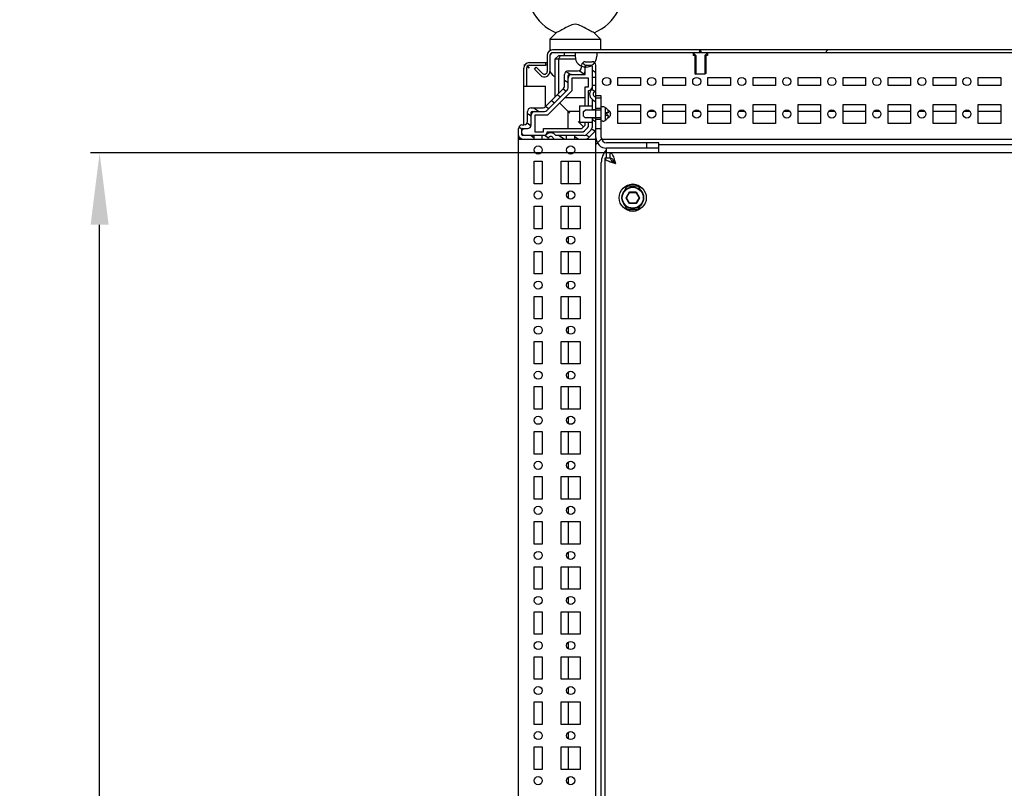
# Model space of a CAD drawing. Units: millimetres. Extents: x 0 to 594, y 0 to 420.
# Drawn here: x 348 to 403, y 235 to 277 of the extents above; entities that cross this region are included whole.
import ezdxf

# ---------------------------------------------------------------- set-up
doc = ezdxf.new("R2010")
doc.units = ezdxf.units.MM
doc.header["$LTSCALE"] = 32.67
doc.header["$PDMODE"] = 3
doc.header["$PDSIZE"] = 1
doc.layers.get('0').update_dxf_attribs({"linetype": 'CONTINUOUS'})
doc.layers.get('Defpoints').update_dxf_attribs({"linetype": 'CONTINUOUS'})
doc.layers.add('02___PRT_ALL_AXES', color=7, linetype='CONTINUOUS')
doc.layers.add('07__ASM_ALL_ANNOTATION', color=7, linetype='CONTINUOUS')
doc.styles.get("Standard").update_dxf_attribs({"font": 'gost.ttf'})
doc.dimstyles.new('DIMSTYLE_3', dxfattribs={"dimtxt": 3.5, "dimasz": 4, "dimexe": 0.5, "dimexo": 0, "dimgap": 0.875, "dimtad": 1, "dimdec": 3, "dimlfac": 10, "dimtxsty": 'STANDARD', "dimblk": '_FILLED', "dimblk1": '_FILLED', "dimblk2": '_FILLED', "dimcen": 0.09, "dimadec": 0, "dimazin": 0, "dimtp": 1.2, "dimtm": 1.2, "dimtfac": 1, "dimtdec": 3, "dimtofl": 0, "dimtmove": 0, "dimatfit": 3, "dimldrblk": '_FILLED', "dimfxl": 1, "dimtolj": 1, "dimarcsym": 0})

# ---------------------------------------------------------------- blocks, each defined once
blk = doc.blocks.new('_FILLED')
at = {"color": 0, "linetype": 'ByBlock'}
blk.add_solid([(0, 0), (-1, 0.125), (-1, -0.125)], dxfattribs=at)
blk = doc.blocks.new('*D10')
at = {"layer": '07__ASM_ALL_ANNOTATION', "color": 0, "linetype": 'Continuous', "lineweight": -2}
for p, q in [((383.383, 269.807), (352.186, 269.807)), ((352.686, 123.807), (352.686, 265.807)), ((383.333, 119.807), (352.186, 119.807))]:
    blk.add_line(p, q, dxfattribs=at)
at = {"layer": 'Defpoints', "color": 0, "linetype": 'Continuous'}
for p in [(352.686, 269.807), (383.383, 269.807), (383.333, 119.807)]:
    blk.add_point(p, dxfattribs=at)
at = {"layer": '07__ASM_ALL_ANNOTATION', "color": 0, "linetype": 'Continuous', "lineweight": -2, "xscale": 4, "yscale": 4, "zscale": 4}
for p, rotation in [((352.686, 269.807), 90), ((352.686, 119.807), 270)]:
    blk.add_blockref('_FILLED', p, dxfattribs=dict(at, rotation=rotation))
at = {"layer": '07__ASM_ALL_ANNOTATION', "color": 0, "linetype": 'Continuous', "insert": (348.311, 194.802), "char_height": 3.5, "attachment_point": 2, "rotation": 90}
blk.add_mtext('\\A1;1500', dxfattribs=at)

msp = doc.modelspace()

# ---------------------------------------------------------------- hatches: boundary and pattern name
at = {"linetype": 'Continuous'}
h = msp.add_hatch(dxfattribs=at)
h.set_pattern_fill('DEFAULT__1', scale=11.88, angle=45, style=0, pattern_type=0)
h.set_pattern_definition([(45, (0, 0), (-8.40043, 8.40043), [])])
edge = h.paths.add_edge_path()
edge.add_line((433.83327, 275.50724), (425.65827, 275.50724))
edge.add_spline(control_points=[(434.13327, 275.20724), (434.13327, 275.38297), (434.00901, 275.50724), (433.83327, 275.50724)], knot_values=[0, 0, 0, 0, 1, 1, 1, 1], weights=[1, 0.80473785, 0.80473785, 1], degree=3, periodic=0)
edge.add_line((434.13327, 275.20724), (434.13327, 274.30937))
edge.add_spline(control_points=[(434.13327, 274.30937), (434.13327, 274.15237), (434.27832, 274.09229), (434.38934, 274.2033)], knot_values=[0, 0, 0, 0, 1, 1, 1, 1], weights=[1, 0.58845562, 0.58845562, 1], degree=3, periodic=0)
edge.add_line((434.38934, 274.2033), (434.74138, 274.55535))
edge.add_line((434.84745, 274.44928), (434.74138, 274.55535))
edge.add_line((434.4954, 274.09724), (434.84745, 274.44928))
edge.add_spline(control_points=[(433.98327, 274.30937), (433.98327, 273.99537), (434.27337, 273.87521), (434.4954, 274.09724)], knot_values=[0, 0, 0, 0, 1, 1, 1, 1], weights=[1, 0.58845562, 0.58845562, 1], degree=3, periodic=0)
edge.add_line((433.98327, 275.20724), (433.98327, 274.30937))
edge.add_spline(control_points=[(433.98327, 275.20724), (433.98327, 275.29511), (433.92114, 275.35724), (433.83327, 275.35724)], knot_values=[0, 0, 0, 0, 1, 1, 1, 1], weights=[1, 0.80473785, 0.80473785, 1], degree=3, periodic=0)
edge.add_line((433.83327, 275.35724), (425.65827, 275.35724))
edge.add_line((425.65827, 275.35724), (425.65827, 275.50724))
edge = h.paths.add_edge_path()
edge.add_line((425.60827, 275.50724), (386.05827, 275.50724))
edge.add_line((425.60827, 275.35724), (425.60827, 275.50724))
edge.add_line((425.60827, 275.35724), (386.05827, 275.35724))
edge.add_line((386.05827, 275.35724), (386.05827, 275.50724))
edge = h.paths.add_edge_path()
edge.add_line((386.00827, 275.50724), (377.83327, 275.50724))
edge.add_line((386.00827, 275.35724), (386.00827, 275.50724))
edge.add_line((386.00827, 275.35724), (377.83327, 275.35724))
edge.add_spline(control_points=[(377.68327, 275.20724), (377.68327, 275.29511), (377.7454, 275.35724), (377.83327, 275.35724)], knot_values=[0, 0, 0, 0, 1, 1, 1, 1], weights=[1, 0.80473785, 0.80473785, 1], degree=3, periodic=0)
edge.add_line((377.68327, 275.20724), (377.68327, 274.30937))
edge.add_spline(control_points=[(377.68327, 274.30937), (377.68327, 273.99537), (377.39317, 273.87521), (377.17114, 274.09724)], knot_values=[0, 0, 0, 0, 1, 1, 1, 1], weights=[1, 0.58845562, 0.58845562, 1], degree=3, periodic=0)
edge.add_line((377.17114, 274.09724), (376.81909, 274.44928))
edge.add_line((376.81909, 274.44928), (376.92516, 274.55535))
edge.add_line((377.2772, 274.2033), (376.92516, 274.55535))
edge.add_spline(control_points=[(377.53327, 274.30937), (377.53327, 274.15237), (377.38822, 274.09229), (377.2772, 274.2033)], knot_values=[0, 0, 0, 0, 1, 1, 1, 1], weights=[1, 0.58845562, 0.58845562, 1], degree=3, periodic=0)
edge.add_line((377.53327, 275.20724), (377.53327, 274.30937))
edge.add_spline(control_points=[(377.53327, 275.20724), (377.53327, 275.38297), (377.65753, 275.50724), (377.83327, 275.50724)], knot_values=[0, 0, 0, 0, 1, 1, 1, 1], weights=[1, 0.80473785, 0.80473785, 1], degree=3, periodic=0)
h = msp.add_hatch(dxfattribs=at)
h.set_pattern_fill('DEFAULT__11', scale=0.448589, angle=325, style=0, pattern_type=0)
h.set_pattern_definition([(325, (0, 0), (0.25729996, 0.36746243), [])])
edge = h.paths.add_edge_path()
edge.add_line((378.49327, 273.5385), (378.49327, 274.14724))
edge.add_spline(control_points=[(378.69327, 274.34724), (378.57611, 274.34724), (378.49327, 274.2644), (378.49327, 274.14724)], knot_values=[0, 0, 0, 0, 1, 1, 1, 1], weights=[1, 0.80473785, 0.80473785, 1], degree=3, periodic=0)
edge.add_line((378.69327, 274.34724), (379.24327, 274.34724))
edge.add_spline(control_points=[(379.44327, 274.54724), (379.44327, 274.43008), (379.36043, 274.34724), (379.24327, 274.34724)], knot_values=[0, 0, 0, 0, 1, 1, 1, 1], weights=[1, 0.80473785, 0.80473785, 1], degree=3, periodic=0)
edge.add_line((379.44327, 274.54724), (379.44327, 274.65724))
edge.add_spline(control_points=[(379.64327, 274.85724), (379.52611, 274.85724), (379.44327, 274.7744), (379.44327, 274.65724)], knot_values=[0, 0, 0, 0, 1, 1, 1, 1], weights=[1, 0.80473785, 0.80473785, 1], degree=3, periodic=0)
edge.add_line((379.64327, 274.85724), (380.03327, 274.85724))
edge.add_spline(control_points=[(380.23327, 274.65724), (380.23327, 274.7744), (380.15043, 274.85724), (380.03327, 274.85724)], knot_values=[0, 0, 0, 0, 1, 1, 1, 1], weights=[1, 0.80473785, 0.80473785, 1], degree=3, periodic=0)
edge.add_line((380.23327, 274.65724), (380.23327, 273.98224))
edge.add_line((380.23327, 273.98224), (380.03327, 273.98224))
edge.add_line((380.03327, 274.60724), (380.03327, 273.98224))
edge.add_spline(control_points=[(380.03327, 274.60724), (380.03327, 274.63653), (380.01256, 274.65724), (379.98327, 274.65724)], knot_values=[0, 0, 0, 0, 1, 1, 1, 1], weights=[1, 0.80473785, 0.80473785, 1], degree=3, periodic=0)
edge.add_line((379.69327, 274.65724), (379.98327, 274.65724))
edge.add_spline(control_points=[(379.69327, 274.65724), (379.66398, 274.65724), (379.64327, 274.63653), (379.64327, 274.60724)], knot_values=[0, 0, 0, 0, 1, 1, 1, 1], weights=[1, 0.80473785, 0.80473785, 1], degree=3, periodic=0)
edge.add_line((379.64327, 274.34724), (379.64327, 274.60724))
edge.add_spline(control_points=[(379.64327, 274.34724), (379.64327, 274.23008), (379.56043, 274.14724), (379.44327, 274.14724)], knot_values=[0, 0, 0, 0, 1, 1, 1, 1], weights=[1, 0.80473785, 0.80473785, 1], degree=3, periodic=0)
edge.add_line((378.74327, 274.14724), (379.44327, 274.14724))
edge.add_spline(control_points=[(378.74327, 274.14724), (378.71398, 274.14724), (378.69327, 274.12653), (378.69327, 274.09724)], knot_values=[0, 0, 0, 0, 1, 1, 1, 1], weights=[1, 0.80473785, 0.80473785, 1], degree=3, periodic=0)
edge.add_line((378.69327, 273.41424), (378.69327, 274.09724))
edge.add_spline(control_points=[(378.69327, 273.41424), (378.69327, 273.36049), (378.6727, 273.31083), (378.63469, 273.27282)], knot_values=[0, 0, 0, 0, 1, 1, 1, 1], weights=[1, 0.94925302, 0.94925302, 1], degree=3, periodic=0)
edge.add_line((377.51769, 272.15582), (378.63469, 273.27282))
edge.add_spline(control_points=[(377.51769, 272.15582), (377.47968, 272.11781), (377.43002, 272.09724), (377.37627, 272.09724)], knot_values=[0, 0, 0, 0, 1, 1, 1, 1], weights=[1, 0.94925302, 0.94925302, 1], degree=3, periodic=0)
edge.add_line((376.69327, 272.09724), (377.37627, 272.09724))
edge.add_spline(control_points=[(376.69327, 272.09724), (376.66398, 272.09724), (376.64327, 272.07653), (376.64327, 272.04724)], knot_values=[0, 0, 0, 0, 1, 1, 1, 1], weights=[1, 0.80473785, 0.80473785, 1], degree=3, periodic=0)
edge.add_line((376.64327, 271.34724), (376.64327, 272.04724))
edge.add_spline(control_points=[(376.64327, 271.34724), (376.64327, 271.23008), (376.56043, 271.14724), (376.44327, 271.14724)], knot_values=[0, 0, 0, 0, 1, 1, 1, 1], weights=[1, 0.80473785, 0.80473785, 1], degree=3, periodic=0)
edge.add_line((376.18327, 271.14724), (376.44327, 271.14724))
edge.add_spline(control_points=[(376.18327, 271.14724), (376.15398, 271.14724), (376.13327, 271.12653), (376.13327, 271.09724)], knot_values=[0, 0, 0, 0, 1, 1, 1, 1], weights=[1, 0.80473785, 0.80473785, 1], degree=3, periodic=0)
edge.add_line((376.13327, 270.80724), (376.13327, 271.09724))
edge.add_spline(control_points=[(376.13327, 270.80724), (376.13327, 270.77795), (376.15398, 270.75724), (376.18327, 270.75724)], knot_values=[0, 0, 0, 0, 1, 1, 1, 1], weights=[1, 0.80473785, 0.80473785, 1], degree=3, periodic=0)
edge.add_line((376.80827, 270.75724), (376.18327, 270.75724))
edge.add_line((376.80827, 270.55724), (376.80827, 270.75724))
edge.add_line((376.80827, 270.55724), (376.13327, 270.55724))
edge.add_spline(control_points=[(375.93327, 270.75724), (375.93327, 270.64008), (376.01611, 270.55724), (376.13327, 270.55724)], knot_values=[0, 0, 0, 0, 1, 1, 1, 1], weights=[1, 0.80473785, 0.80473785, 1], degree=3, periodic=0)
edge.add_line((375.93327, 270.75724), (375.93327, 271.14724))
edge.add_spline(control_points=[(376.13327, 271.34724), (376.01611, 271.34724), (375.93327, 271.2644), (375.93327, 271.14724)], knot_values=[0, 0, 0, 0, 1, 1, 1, 1], weights=[1, 0.80473785, 0.80473785, 1], degree=3, periodic=0)
edge.add_line((376.13327, 271.34724), (376.24327, 271.34724))
edge.add_spline(control_points=[(376.44327, 271.54724), (376.44327, 271.43008), (376.36043, 271.34724), (376.24327, 271.34724)], knot_values=[0, 0, 0, 0, 1, 1, 1, 1], weights=[1, 0.80473785, 0.80473785, 1], degree=3, periodic=0)
edge.add_line((376.44327, 271.54724), (376.44327, 272.09724))
edge.add_spline(control_points=[(376.64327, 272.29724), (376.52611, 272.29724), (376.44327, 272.2144), (376.44327, 272.09724)], knot_values=[0, 0, 0, 0, 1, 1, 1, 1], weights=[1, 0.80473785, 0.80473785, 1], degree=3, periodic=0)
edge.add_line((376.64327, 272.29724), (377.25201, 272.29724))
edge.add_spline(control_points=[(377.46414, 272.38511), (377.40712, 272.32809), (377.33263, 272.29724), (377.25201, 272.29724)], knot_values=[0, 0, 0, 0, 1, 1, 1, 1], weights=[1, 0.94925302, 0.94925302, 1], degree=3, periodic=0)
edge.add_line((377.46414, 272.38511), (378.4054, 273.32637))
edge.add_spline(control_points=[(378.49327, 273.5385), (378.49327, 273.45787), (378.46241, 273.38338), (378.4054, 273.32637)], knot_values=[0, 0, 0, 0, 1, 1, 1, 1], weights=[1, 0.94925302, 0.94925302, 1], degree=3, periodic=0)
edge = h.paths.add_edge_path()
edge.add_line((380.23327, 273.53224), (380.23327, 273.28637))
edge.add_spline(control_points=[(380.17327, 273.19472), (380.21083, 273.21111), (380.23327, 273.24539), (380.23327, 273.28637)], knot_values=[0, 0, 0, 0, 1, 1, 1, 1], weights=[1, 0.89110668, 0.89110668, 1], degree=3, periodic=0)
edge.add_spline(control_points=[(380.17327, 272.91976), (380.03327, 272.98086), (380.03327, 273.13361), (380.17327, 273.19472)], knot_values=[0, 0, 0, 0, 1, 1, 1, 1], weights=[1, 0.6, 0.6, 1], degree=3, periodic=0)
edge.add_spline(control_points=[(380.23327, 272.82811), (380.23327, 272.86909), (380.21083, 272.90337), (380.17327, 272.91976)], knot_values=[0, 0, 0, 0, 1, 1, 1, 1], weights=[1, 0.89110668, 0.89110668, 1], degree=3, periodic=0)
edge.add_line((380.23327, 272.82811), (380.23327, 272.18224))
edge.add_line((380.23327, 272.18224), (380.03327, 272.18224))
edge.add_line((380.03327, 272.77001), (380.03327, 272.18224))
edge.add_spline(control_points=[(380.03327, 272.77001), (379.81327, 272.9232), (379.81327, 273.19128), (380.03327, 273.34447)], knot_values=[0, 0, 0, 0, 1, 1, 1, 1], weights=[1, 0.71428571, 0.71428571, 1], degree=3, periodic=0)
edge.add_line((380.03327, 273.53224), (380.03327, 273.34447))
edge.add_line((380.23327, 273.53224), (380.03327, 273.53224))
edge = h.paths.add_edge_path()
edge.add_line((380.23327, 271.73224), (380.23327, 271.13008))
edge.add_spline(control_points=[(380.17469, 270.98866), (380.2127, 271.02667), (380.23327, 271.07633), (380.23327, 271.13008)], knot_values=[0, 0, 0, 0, 1, 1, 1, 1], weights=[1, 0.94925302, 0.94925302, 1], degree=3, periodic=0)
edge.add_line((380.17469, 270.98866), (379.80185, 270.61582))
edge.add_spline(control_points=[(379.66043, 270.55724), (379.71418, 270.55724), (379.76384, 270.57781), (379.80185, 270.61582)], knot_values=[0, 0, 0, 0, 1, 1, 1, 1], weights=[1, 0.94925302, 0.94925302, 1], degree=3, periodic=0)
edge.add_line((379.66043, 270.55724), (379.05827, 270.55724))
edge.add_line((379.05827, 270.55724), (379.05827, 270.75724))
edge.add_line((379.57758, 270.75724), (379.05827, 270.75724))
edge.add_spline(control_points=[(379.57758, 270.75724), (379.63134, 270.75724), (379.681, 270.77781), (379.71901, 270.81582)], knot_values=[0, 0, 0, 0, 1, 1, 1, 1], weights=[1, 0.94925302, 0.94925302, 1], degree=3, periodic=0)
edge.add_line((379.97469, 271.0715), (379.71901, 270.81582))
edge.add_spline(control_points=[(379.97469, 271.0715), (380.0127, 271.10951), (380.03327, 271.15917), (380.03327, 271.21292)], knot_values=[0, 0, 0, 0, 1, 1, 1, 1], weights=[1, 0.94925302, 0.94925302, 1], degree=3, periodic=0)
edge.add_line((380.03327, 271.73224), (380.03327, 271.21292))
edge.add_line((380.23327, 271.73224), (380.03327, 271.73224))
edge = h.paths.add_edge_path()
edge.add_line((378.60827, 270.55724), (377.9624, 270.55724))
edge.add_spline(control_points=[(377.87075, 270.61724), (377.88714, 270.57968), (377.92142, 270.55724), (377.9624, 270.55724)], knot_values=[0, 0, 0, 0, 1, 1, 1, 1], weights=[1, 0.89110668, 0.89110668, 1], degree=3, periodic=0)
edge.add_spline(control_points=[(377.59579, 270.61724), (377.65689, 270.75724), (377.80965, 270.75724), (377.87075, 270.61724)], knot_values=[0, 0, 0, 0, 1, 1, 1, 1], weights=[1, 0.6, 0.6, 1], degree=3, periodic=0)
edge.add_spline(control_points=[(377.50414, 270.55724), (377.54512, 270.55724), (377.5794, 270.57968), (377.59579, 270.61724)], knot_values=[0, 0, 0, 0, 1, 1, 1, 1], weights=[1, 0.89110668, 0.89110668, 1], degree=3, periodic=0)
edge.add_line((377.50414, 270.55724), (377.25827, 270.55724))
edge.add_line((377.25827, 270.55724), (377.25827, 270.75724))
edge.add_line((377.44604, 270.75724), (377.25827, 270.75724))
edge.add_spline(control_points=[(377.44604, 270.75724), (377.59923, 270.97724), (377.86731, 270.97724), (378.0205, 270.75724)], knot_values=[0, 0, 0, 0, 1, 1, 1, 1], weights=[1, 0.71428571, 0.71428571, 1], degree=3, periodic=0)
edge.add_line((378.60827, 270.75724), (378.0205, 270.75724))
edge.add_line((378.60827, 270.55724), (378.60827, 270.75724))

# ---------------------------------------------------------------- linework, layer by layer
at = {"color": 7, "linetype": 'Continuous'}
for p, q in [((433.83327, 275.50724), (377.83327, 275.50724)), ((386.00827, 275.35724), (386.00827, 275.50724)), ((386.05827, 275.35724), (386.05827, 275.50724)), ((377.53327, 275.20724), (377.53327, 274.30937)), ((377.68327, 275.20724), (377.68327, 274.30937)), ((433.83327, 275.35724), (377.83327, 275.35724)), ((377.98327, 275.00724), (378.18327, 275.20724)), ((377.98327, 272.90424), (377.98327, 275.00724)), ((377.98327, 275.00724), (379.10703, 275.00724)), ((378.18327, 275.00724), (378.26611, 275.20724)), ((378.18327, 275.20724), (379.08327, 275.20724)), ((378.18327, 273.10424), (378.18327, 275.00724)), ((379.08327, 275.35724), (379.08327, 275.15724)), ((380.28327, 275.35724), (380.28327, 275.15724)), ((385.63327, 275.35724), (385.63327, 275.20724)), ((385.78327, 275.20724), (385.63327, 275.35724)), ((385.73327, 275.20724), (385.63327, 275.20724)), ((385.73327, 275.20724), (385.73327, 274.20724)), ((385.78327, 275.20724), (385.78327, 274.15724)), ((386.03327, 275.45724), (385.93327, 275.35724)), ((386.03327, 275.45724), (386.13327, 275.35724)), ((386.28327, 275.20724), (386.43327, 275.35724)), ((386.28327, 275.20724), (386.28327, 274.15724)), ((386.33327, 275.20724), (386.33327, 274.20724)), ((386.43327, 275.20724), (386.33327, 275.20724)), ((386.43327, 275.35724), (386.43327, 275.20724)), ((376.27346, 274.65724), (376.23327, 274.65724)), ((376.23327, 271.34724), (376.23327, 274.50724)), ((376.38327, 274.50724), (376.38327, 273.50724)), ((376.53327, 274.80724), (377.43327, 274.80724)), ((376.53327, 274.65724), (377.43327, 274.65724)), ((376.81909, 274.44928), (376.92516, 274.55535)), ((377.17114, 274.09724), (376.81909, 274.44928)), ((377.2772, 274.2033), (376.92516, 274.55535)), ((377.43327, 274.80724), (377.43327, 274.65724)), ((377.44327, 274.80724), (377.44327, 274.65724)), ((377.44327, 274.80724), (377.53327, 274.80724)), ((377.53327, 274.65724), (377.44327, 274.65724)), ((379.44327, 274.54724), (379.44327, 274.65724)), ((379.64327, 274.85724), (380.03327, 274.85724)), ((379.64327, 274.14724), (379.64327, 274.60724)), ((379.73765, 274.55724), (379.68327, 274.55724)), ((379.69327, 274.65724), (379.98327, 274.65724)), ((380.03327, 274.60724), (380.03327, 273.34447)), ((380.23327, 272.16724), (380.23327, 274.65724)), ((378.49327, 273.5385), (378.49327, 274.14724)), ((378.69327, 274.34724), (379.24327, 274.34724)), ((378.69327, 273.41424), (378.69327, 274.09724)), ((378.74327, 274.14724), (379.64327, 274.14724)), ((378.89327, 273.94724), (378.89327, 273.24855)), ((379.83327, 273.94724), (378.89327, 273.94724)), ((379.83327, 273.45724), (379.83327, 273.94724)), ((380.23327, 273.98224), (380.03327, 273.98224)), ((381.03327, 273.85827), (381.03327, 273.65621)), ((385.73327, 274.20724), (385.78327, 274.15724)), ((386.28327, 274.15724), (385.78327, 274.15724)), ((386.33327, 274.20724), (386.28327, 274.15724)), ((376.23327, 273.50724), (376.38327, 273.50724)), ((376.38327, 273.50724), (377.43327, 273.50724)), ((377.43327, 272.36142), (377.43327, 273.50724)), ((377.46414, 272.38511), (378.4054, 273.32637)), ((379.63327, 272.40724), (379.63327, 273.45724)), ((379.63327, 273.45724), (379.83327, 273.45724)), ((380.23327, 273.53224), (380.03327, 273.53224)), ((377.51769, 272.15582), (378.63469, 273.27282)), ((378.89327, 273.24855), (377.54196, 271.89724)), ((379.63327, 272.85724), (378.50196, 272.85724)), ((379.83327, 272.40724), (379.83327, 273.25724)), ((380.03327, 272.77001), (380.03327, 272.16724)), ((380.53327, 272.95724), (380.23327, 272.95724)), ((380.53327, 272.82811), (380.23327, 272.82811)), ((380.53327, 272.16724), (380.53327, 272.95724)), ((376.64327, 272.29724), (377.25201, 272.29724)), ((378.57611, 272.2144), (378.21761, 272.5729)), ((378.69327, 272.09724), (378.57611, 272.2144)), ((380.53327, 272.26724), (380.23327, 272.26724)), ((380.61327, 272.35724), (380.53327, 272.35724)), ((380.75327, 272.32257), (380.75327, 271.59191)), ((376.44327, 271.54724), (376.44327, 272.09724)), ((376.64327, 271.34724), (376.64327, 272.04724)), ((376.69327, 272.09724), (377.37627, 272.09724)), ((376.84327, 271.89724), (376.84327, 270.95724)), ((377.54196, 271.89724), (376.84327, 271.89724)), ((378.69327, 271.15724), (378.69327, 272.09724)), ((379.33327, 272.09724), (378.69327, 272.09724)), ((379.53327, 272.06724), (379.63327, 272.16724)), ((379.53327, 272.06724), (379.53327, 271.84724)), ((379.53327, 271.84724), (379.63327, 271.74724)), ((380.53327, 272.16724), (379.63327, 272.16724)), ((380.53327, 271.74724), (379.63327, 271.74724)), ((380.23327, 272.18224), (380.03327, 272.18224)), ((380.03327, 271.74724), (380.03327, 271.21292)), ((380.23327, 271.73224), (380.03327, 271.73224)), ((380.23327, 271.74724), (380.23327, 272.16724)), ((380.23327, 270.65724), (380.23327, 271.74724)), ((380.53327, 271.74724), (380.53327, 272.16724)), ((380.53327, 270.65724), (380.53327, 271.74724)), ((380.91327, 272.02224), (380.75327, 272.02224)), ((380.91327, 271.88024), (380.75327, 271.88024)), ((380.91327, 272.03323), (380.91327, 272.02224)), ((381.03327, 272.05512), (381.03327, 271.85935)), ((382.70827, 272.09724), (381.45827, 272.09724)), ((383.50513, 272.09724), (383.16141, 272.09724)), ((385.20827, 272.09724), (383.95827, 272.09724)), ((386.00513, 272.09724), (385.66141, 272.09724)), ((387.70827, 272.09724), (386.45827, 272.09724)), ((388.50513, 272.09724), (388.16141, 272.09724)), ((390.20827, 272.09724), (388.95827, 272.09724)), ((391.00513, 272.09724), (390.66141, 272.09724)), ((392.70827, 272.09724), (391.45827, 272.09724)), ((393.50513, 272.09724), (393.16141, 272.09724)), ((395.20827, 272.09724), (393.95827, 272.09724)), ((396.00513, 272.09724), (395.66141, 272.09724)), ((397.70827, 272.09724), (396.45827, 272.09724)), ((398.50513, 272.09724), (398.16141, 272.09724)), ((400.20827, 272.09724), (398.95827, 272.09724)), ((401.00513, 272.09724), (400.66141, 272.09724)), ((402.70827, 272.09724), (401.45827, 272.09724)), ((375.93327, 270.55724), (375.93327, 271.14724)), ((376.13327, 271.34724), (376.24327, 271.34724)), ((376.18327, 271.14724), (376.44327, 271.14724)), ((377.33327, 270.95724), (377.33327, 271.15724)), ((377.33327, 271.15724), (379.46043, 271.15724)), ((379.44381, 271.3467), (379.30842, 271.48216)), ((379.54776, 271.24275), (379.44381, 271.3467)), ((379.46043, 271.15724), (379.63327, 271.33008)), ((379.60185, 271.01582), (379.77469, 271.18866)), ((379.63327, 271.33008), (379.63327, 271.50724)), ((379.83327, 271.33008), (379.83327, 271.50724)), ((380.53327, 271.64724), (380.23327, 271.64724)), ((380.53327, 271.13008), (380.23327, 271.13008)), ((380.61327, 271.55724), (380.53327, 271.55724)), ((376.13327, 270.80724), (376.13327, 271.09724)), ((377.44604, 270.75724), (376.18327, 270.75724)), ((376.80827, 270.55724), (376.80827, 270.75724)), ((376.84327, 270.95724), (377.33327, 270.95724)), ((377.25827, 270.55724), (377.25827, 270.75724)), ((377.53327, 270.95724), (379.46043, 270.95724)), ((379.57758, 270.75724), (378.0205, 270.75724)), ((378.60827, 270.55724), (378.60827, 270.75724)), ((379.05827, 270.55724), (379.05827, 270.75724)), ((379.97469, 271.0715), (379.71901, 270.81582)), ((380.17469, 270.98866), (379.80185, 270.61582)), ((380.23327, 270.55724), (380.23327, 270.61582)), ((375.93327, 119.35724), (375.93327, 270.55724)), ((375.93327, 270.55724), (380.23327, 270.55724)), ((380.23327, 270.25724), (380.53327, 270.55724)), ((380.23327, 123.6599), (380.23327, 270.55724)), ((380.23327, 270.55724), (380.24454, 270.55724)), ((380.55275, 270.55724), (431.11379, 270.55724)), ((383.73327, 270.35724), (380.83327, 270.35724)), ((383.73327, 270.05724), (380.83327, 270.05724)), ((383.04045, 270.35724), (383.04045, 270.05724)), ((383.73327, 270.25724), (427.93327, 270.25724)), ((380.73327, 269.50724), (380.73327, 120.10724)), ((381.03327, 269.50724), (380.73327, 269.50724)), ((381.03327, 269.50724), (381.03327, 269.80724)), ((430.63327, 269.80724), (381.03327, 269.80724)), ((378.69327, 269.33224), (378.69327, 268.08224)), ((380.53327, 123.80724), (380.53327, 269.25724)), ((378.69327, 267.62459), (378.69327, 267.28988)), ((381.91377, 267.30724), (382.09852, 267.62724)), ((382.09852, 266.98724), (381.91377, 267.30724)), ((381.93686, 267.30724), (381.91377, 267.30724)), ((381.93686, 267.30724), (382.11006, 267.60724)), ((382.11006, 267.00724), (381.93686, 267.30724)), ((382.11006, 267.60724), (382.09852, 267.62724)), ((382.09852, 267.62724), (382.46802, 267.62724)), ((382.11006, 267.60724), (382.45647, 267.60724)), ((382.45647, 267.60724), (382.46802, 267.62724)), ((382.45647, 267.60724), (382.62968, 267.30724)), ((382.62968, 267.30724), (382.45647, 267.00724)), ((382.46802, 267.62724), (382.65277, 267.30724)), ((382.65277, 267.30724), (382.46802, 266.98724)), ((382.62968, 267.30724), (382.65277, 267.30724)), ((378.69327, 266.83224), (378.69327, 265.58224)), ((382.11006, 267.00724), (382.09852, 266.98724)), ((382.46802, 266.98724), (382.09852, 266.98724)), ((382.45647, 267.00724), (382.11006, 267.00724)), ((382.45647, 267.00724), (382.46802, 266.98724)), ((378.69327, 265.12459), (378.69327, 264.78988)), ((378.69327, 264.33224), (378.69327, 263.08224)), ((378.69327, 262.62459), (378.69327, 262.28988)), ((378.69327, 261.83224), (378.69327, 260.58224)), ((378.69327, 260.12459), (378.69327, 259.78988)), ((378.69327, 259.33224), (378.69327, 258.08224)), ((378.69327, 257.62459), (378.69327, 257.28988)), ((378.69327, 256.83224), (378.69327, 255.58224)), ((378.69327, 255.12459), (378.69327, 254.78988)), ((378.69327, 254.33224), (378.69327, 253.08224)), ((378.69327, 252.62459), (378.69327, 252.28988)), ((378.69327, 251.83224), (378.69327, 250.58224)), ((378.69327, 250.12459), (378.69327, 249.78988)), ((378.69327, 249.33224), (378.69327, 248.08224)), ((378.69327, 247.62459), (378.69327, 247.28988)), ((378.69327, 246.83224), (378.69327, 245.58224)), ((378.69327, 245.12459), (378.69327, 244.78988)), ((378.69327, 244.33224), (378.69327, 243.08224)), ((378.69327, 242.62459), (378.69327, 242.28988)), ((378.69327, 241.83224), (378.69327, 240.58224)), ((378.69327, 240.12459), (378.69327, 239.78988)), ((378.69327, 239.33224), (378.69327, 238.08224)), ((378.69327, 237.62459), (378.69327, 237.28988)), ((378.69327, 236.83224), (378.69327, 235.58224)), ((378.69327, 235.12459), (378.69327, 234.78988))]:
    msp.add_line(p, q, dxfattribs=at)
for radius in [0.6, 0.58]:
    msp.add_circle((382.28327, 267.30724), radius, dxfattribs=at)
for centre, radius, start, end in [((377.83327, 275.20724), 0.3, 90, 180), ((377.83327, 275.20724), 0.15, 90, 180), ((379.68327, 275.15724), 0.6, 180, 360), ((376.53327, 274.50724), 0.3, 90, 180), ((376.53327, 274.50724), 0.15, 90, 180), ((379.24327, 274.54724), 0.2, 270, 360), ((379.64327, 274.65724), 0.2, 90, 180), ((379.69327, 274.60724), 0.05, 90, 180), ((379.98327, 274.60724), 0.05, 0, 90), ((379.88327, 274.50724), 0.15, 15, 19.620286), ((380.03327, 274.65724), 0.2, 0, 90), ((377.38327, 274.30937), 0.3, 225, 360), ((377.38327, 274.30937), 0.15, 225, 360), ((378.69327, 274.14724), 0.2, 90, 180), ((378.74327, 274.09724), 0.05, 90, 180), ((378.89327, 273.94724), 0.2, 90, 180), ((379.44327, 274.34724), 0.2, 270, 360), ((378.19327, 273.5385), 0.3, 315, 360), ((378.49327, 273.41424), 0.2, 315, 360), ((379.83327, 273.45724), 0.2, 270, 345), ((380.23327, 273.05724), 0.35, 124.849905, 235.150095), ((380.23327, 273.05724), 0.15, 113.578178, 246.421822), ((380.13327, 273.28637), 0.1, 293.578178, 360), ((380.13327, 272.82811), 0.1, 0, 66.421822), ((376.64327, 272.09724), 0.2, 90, 180), ((377.25201, 272.59724), 0.3, 270, 315), ((380.61327, 272.05724), 0.3, 62.181861, 90), ((376.84327, 271.89724), 0.2, 90, 180), ((376.69327, 272.04724), 0.05, 90, 180), ((377.37627, 272.29724), 0.2, 270, 315), ((380.50749, 271.95749), 0.32939, 359.956499, 11.336781), ((376.13327, 271.14724), 0.2, 90, 180), ((376.18327, 271.09724), 0.05, 90, 180), ((376.28327, 270.99724), 0.15, 105, 165), ((376.24327, 271.54724), 0.2, 270, 360), ((376.44327, 271.34724), 0.2, 270, 360), ((379.63327, 271.33008), 0.2, 315, 360), ((379.83327, 271.21292), 0.2, 315, 360), ((380.03327, 271.13008), 0.2, 315, 360), ((380.61327, 271.85724), 0.3, 270, 297.818139), ((376.13327, 270.75724), 0.2, 180, 270), ((376.18327, 270.80724), 0.05, 180, 270), ((376.28327, 270.90724), 0.15, 195, 255), ((377.33327, 270.95724), 0.2, 285, 360), ((377.73327, 270.55724), 0.35, 34.849905, 145.150095), ((377.50414, 270.65724), 0.1, 270, 336.421822), ((377.73327, 270.55724), 0.15, 23.578178, 156.421822), ((377.9624, 270.65724), 0.1, 203.578178, 270), ((379.46043, 271.15724), 0.2, 270, 315), ((379.57758, 270.95724), 0.2, 270, 315), ((379.66043, 270.75724), 0.2, 270, 315), ((380.83327, 270.65724), 0.6, 180, 270), ((380.83327, 270.65724), 0.3, 180, 270), ((381.53327, 269.25724), 1, 135.130092, 180)]:
    msp.add_arc(centre, radius, start, end, dxfattribs=at)
for points, knots in [([(377.83327, 275.35724), (377.82022, 275.35724), (377.74907, 275.32937), (377.71522, 275.25743), (377.68327, 275.20724)], [0, 0, 0, 0, 0.17989043, 1, 1, 1, 1]), ([(376.41358, 274.59547), (376.41999, 274.58871), (376.43446, 274.57539), (376.44997, 274.56334), (376.45827, 274.55724)], [0, 0, 0, 0, 0.47463639, 1, 1, 1, 1]), ([(376.45827, 274.55724), (376.47008, 274.54855), (376.49494, 274.53164), (376.52029, 274.5155), (376.53327, 274.50724)], [0, 0, 0, 0, 0.48781869, 1, 1, 1, 1]), ([(376.46249, 274.6092), (376.46885, 274.60199), (376.48147, 274.58622), (376.49285, 274.56955), (376.49851, 274.56064)], [0, 0, 0, 0, 0.47679883, 1, 1, 1, 1]), ([(376.49851, 274.56064), (376.50252, 274.55435), (376.51044, 274.54128), (376.51782, 274.52789), (376.52147, 274.52098)], [0, 0, 0, 0, 0.48806871, 1, 1, 1, 1]), ([(377.68327, 274.30937), (377.7308, 274.2439), (377.81115, 274.13016), (377.92465, 274.03051), (377.98342, 274.01493)], [0, 0, 0, 0, 0.57094711, 1, 1, 1, 1]), ([(380.75327, 272.31674), (380.77836, 272.30329), (380.8249, 272.26891), (380.87702, 272.19987), (380.90792, 272.11903), (380.91327, 272.06172), (380.91327, 272.03323)], [0, 0, 0, 0, 0.24997564, 0.4999014, 0.74984403, 1, 1, 1, 1]), ([(378.79327, 271.99724), (378.78204, 272.00828), (378.76569, 272.02492), (378.7441, 272.04635), (378.72923, 272.0614), (378.71575, 272.0744), (378.70526, 272.08621), (378.69719, 272.09156), (378.69459, 272.09724), (378.69327, 272.09724)], [0, 0, 0, 0, 0.33416277, 0.49454765, 0.64569081, 0.7819602, 0.8948159, 0.97207038, 1, 1, 1, 1]), ([(380.91327, 271.88024), (380.91321, 271.85183), (380.90773, 271.79471), (380.87675, 271.71417), (380.8247, 271.64541), (380.77828, 271.61115), (380.75327, 271.59774)], [0, 0, 0, 0, 0.25015139, 0.50009455, 0.75002201, 1, 1, 1, 1]), ([(380.73327, 269.50724), (380.73327, 269.46452), (380.80957, 269.40458), (380.91465, 269.35303), (380.99093, 269.32281), (381.03278, 269.30742)], [0, 0, 0, 0, 0.34689832, 0.63792032, 1, 1, 1, 1]), ([(381.03327, 269.80724), (381.07598, 269.80724), (381.13593, 269.73094), (381.18748, 269.62586), (381.2177, 269.54957), (381.23309, 269.50773)], [0, 0, 0, 0, 0.34689832, 0.63792032, 1, 1, 1, 1]), ([(381.03327, 269.50724), (381.09122, 269.50724), (381.17893, 269.43348), (381.26148, 269.3195), (381.30872, 269.2458), (381.33327, 269.20724)], [0, 0, 0, 0, 0.40069866, 0.68391528, 1, 1, 1, 1]), ([(381.03327, 269.50724), (381.03327, 269.44929), (381.10703, 269.36158), (381.22101, 269.27903), (381.29471, 269.23179), (381.33327, 269.20724)], [0, 0, 0, 0, 0.40069866, 0.68391528, 1, 1, 1, 1]), ([(381.23309, 269.50773), (381.24169, 269.48433), (381.27689, 269.38476), (381.30881, 269.28409), (381.33327, 269.20724)], [0, 0, 0, 0, 0.23614999, 1, 1, 1, 1]), ([(381.03278, 269.30742), (381.05618, 269.29881), (381.15574, 269.26362), (381.25641, 269.2317), (381.33327, 269.20724)], [0, 0, 0, 0, 0.23614999, 1, 1, 1, 1])]:
    msp.add_open_spline(points, degree=3, knots=knots, dxfattribs=at)
for points in [[(380.83688, 271.95724), (380.83688, 271.93139), (380.83389, 271.90535), (380.82778, 271.88024)], [(379.30842, 271.48216), (379.28677, 271.50391), (379.26511, 271.52567), (379.24327, 271.54724)]]:
    msp.add_open_spline(points, degree=3, dxfattribs=at)
at = {"layer": '02___PRT_ALL_AXES', "color": 7, "linetype": 'Continuous'}
for p, q in [((378.03073, 276.45884), (377.68327, 276.10104)), ((377.68327, 276.10104), (377.68327, 275.50724)), ((377.68327, 276.10104), (380.48327, 276.10104)), ((380.13581, 276.45884), (380.48327, 276.10104)), ((380.48327, 276.10104), (380.48327, 275.50724)), ((377.72611, 275.50724), (377.68329, 275.50724)), ((378.48327, 275.35724), (378.48327, 275.20724)), ((381.45827, 273.53224), (381.45827, 273.98224)), ((381.45827, 273.98224), (382.70827, 273.98224)), ((382.70827, 273.98224), (382.70827, 273.53224)), ((383.95827, 273.53224), (383.95827, 273.98224)), ((383.95827, 273.98224), (385.20827, 273.98224)), ((385.20827, 273.98224), (385.20827, 273.53224)), ((386.45827, 273.53224), (386.45827, 273.98224)), ((386.45827, 273.98224), (387.70827, 273.98224)), ((387.70827, 273.98224), (387.70827, 273.53224)), ((388.95827, 273.53224), (388.95827, 273.98224)), ((388.95827, 273.98224), (390.20827, 273.98224)), ((390.20827, 273.98224), (390.20827, 273.53224)), ((391.45827, 273.53224), (391.45827, 273.98224)), ((391.45827, 273.98224), (392.70827, 273.98224)), ((392.70827, 273.98224), (392.70827, 273.53224)), ((393.95827, 273.53224), (393.95827, 273.98224)), ((393.95827, 273.98224), (395.20827, 273.98224)), ((395.20827, 273.98224), (395.20827, 273.53224)), ((396.45827, 273.53224), (396.45827, 273.98224)), ((396.45827, 273.98224), (397.70827, 273.98224)), ((397.70827, 273.98224), (397.70827, 273.53224)), ((398.95827, 273.53224), (398.95827, 273.98224)), ((398.95827, 273.98224), (400.20827, 273.98224)), ((400.20827, 273.98224), (400.20827, 273.53224)), ((401.45827, 273.53224), (401.45827, 273.98224)), ((401.45827, 273.98224), (402.70827, 273.98224)), ((402.70827, 273.98224), (402.70827, 273.53224)), ((382.70827, 273.53224), (381.45827, 273.53224)), ((385.20827, 273.53224), (383.95827, 273.53224)), ((387.70827, 273.53224), (386.45827, 273.53224)), ((390.20827, 273.53224), (388.95827, 273.53224)), ((392.70827, 273.53224), (391.45827, 273.53224)), ((395.20827, 273.53224), (393.95827, 273.53224)), ((397.70827, 273.53224), (396.45827, 273.53224)), ((400.20827, 273.53224), (398.95827, 273.53224)), ((402.70827, 273.53224), (401.45827, 273.53224)), ((379.33327, 272.40724), (379.33327, 271.50724)), ((379.33327, 272.40724), (380.03327, 272.40724)), ((381.45827, 271.43224), (381.45827, 272.48224)), ((381.45827, 272.48224), (382.70827, 272.48224)), ((382.70827, 272.48224), (382.70827, 271.43224)), ((383.95827, 271.43224), (383.95827, 272.48224)), ((383.95827, 272.48224), (385.20827, 272.48224)), ((385.20827, 272.48224), (385.20827, 271.43224)), ((386.45827, 271.43224), (386.45827, 272.48224)), ((386.45827, 272.48224), (387.70827, 272.48224)), ((387.70827, 272.48224), (387.70827, 271.43224)), ((388.95827, 271.43224), (388.95827, 272.48224)), ((388.95827, 272.48224), (390.20827, 272.48224)), ((390.20827, 272.48224), (390.20827, 271.43224)), ((391.45827, 271.43224), (391.45827, 272.48224)), ((391.45827, 272.48224), (392.70827, 272.48224)), ((392.70827, 272.48224), (392.70827, 271.43224)), ((393.95827, 271.43224), (393.95827, 272.48224)), ((393.95827, 272.48224), (395.20827, 272.48224)), ((395.20827, 272.48224), (395.20827, 271.43224)), ((396.45827, 271.43224), (396.45827, 272.48224)), ((396.45827, 272.48224), (397.70827, 272.48224)), ((397.70827, 272.48224), (397.70827, 271.43224)), ((398.95827, 271.43224), (398.95827, 272.48224)), ((398.95827, 272.48224), (400.20827, 272.48224)), ((400.20827, 272.48224), (400.20827, 271.43224)), ((401.45827, 271.43224), (401.45827, 272.48224)), ((401.45827, 272.48224), (402.70827, 272.48224)), ((402.70827, 272.48224), (402.70827, 271.43224)), ((379.33327, 271.50724), (380.03327, 271.50724)), ((382.70827, 271.43224), (381.45827, 271.43224)), ((385.20827, 271.43224), (383.95827, 271.43224)), ((387.70827, 271.43224), (386.45827, 271.43224)), ((390.20827, 271.43224), (388.95827, 271.43224)), ((392.70827, 271.43224), (391.45827, 271.43224)), ((395.20827, 271.43224), (393.95827, 271.43224)), ((397.70827, 271.43224), (396.45827, 271.43224)), ((400.20827, 271.43224), (398.95827, 271.43224)), ((402.70827, 271.43224), (401.45827, 271.43224)), ((380.83327, 269.50724), (380.83327, 270.05724)), ((383.73327, 269.80724), (383.73327, 270.35724)), ((376.80827, 268.08224), (376.80827, 269.33224)), ((376.80827, 269.33224), (377.25827, 269.33224)), ((377.25827, 269.33224), (377.25827, 268.08224)), ((378.30827, 268.08224), (378.30827, 269.33224)), ((378.30827, 269.33224), (379.35827, 269.33224)), ((379.35827, 269.33224), (379.35827, 268.08224)), ((377.25827, 268.08224), (376.80827, 268.08224)), ((379.35827, 268.08224), (378.30827, 268.08224)), ((382.58231, 267.94224), (381.98423, 267.94224)), ((376.80827, 265.58224), (376.80827, 266.83224)), ((376.80827, 266.83224), (377.25827, 266.83224)), ((377.25827, 266.83224), (377.25827, 265.58224)), ((378.30827, 265.58224), (378.30827, 266.83224)), ((378.30827, 266.83224), (379.35827, 266.83224)), ((379.35827, 266.83224), (379.35827, 265.58224)), ((381.98423, 266.67224), (382.58231, 266.67224)), ((377.25827, 265.58224), (376.80827, 265.58224)), ((379.35827, 265.58224), (378.30827, 265.58224)), ((376.80827, 263.08224), (376.80827, 264.33224)), ((376.80827, 264.33224), (377.25827, 264.33224)), ((377.25827, 264.33224), (377.25827, 263.08224)), ((378.30827, 263.08224), (378.30827, 264.33224)), ((378.30827, 264.33224), (379.35827, 264.33224)), ((379.35827, 264.33224), (379.35827, 263.08224)), ((377.25827, 263.08224), (376.80827, 263.08224)), ((379.35827, 263.08224), (378.30827, 263.08224)), ((376.80827, 260.58224), (376.80827, 261.83224)), ((376.80827, 261.83224), (377.25827, 261.83224)), ((377.25827, 261.83224), (377.25827, 260.58224)), ((378.30827, 260.58224), (378.30827, 261.83224)), ((378.30827, 261.83224), (379.35827, 261.83224)), ((379.35827, 261.83224), (379.35827, 260.58224)), ((377.25827, 260.58224), (376.80827, 260.58224)), ((379.35827, 260.58224), (378.30827, 260.58224)), ((376.80827, 258.08224), (376.80827, 259.33224)), ((376.80827, 259.33224), (377.25827, 259.33224)), ((377.25827, 259.33224), (377.25827, 258.08224)), ((378.30827, 258.08224), (378.30827, 259.33224)), ((378.30827, 259.33224), (379.35827, 259.33224)), ((379.35827, 259.33224), (379.35827, 258.08224)), ((377.25827, 258.08224), (376.80827, 258.08224)), ((379.35827, 258.08224), (378.30827, 258.08224)), ((376.80827, 255.58224), (376.80827, 256.83224)), ((376.80827, 256.83224), (377.25827, 256.83224)), ((377.25827, 256.83224), (377.25827, 255.58224)), ((378.30827, 255.58224), (378.30827, 256.83224)), ((378.30827, 256.83224), (379.35827, 256.83224)), ((379.35827, 256.83224), (379.35827, 255.58224)), ((377.25827, 255.58224), (376.80827, 255.58224)), ((379.35827, 255.58224), (378.30827, 255.58224)), ((376.80827, 253.08224), (376.80827, 254.33224)), ((376.80827, 254.33224), (377.25827, 254.33224)), ((377.25827, 254.33224), (377.25827, 253.08224)), ((378.30827, 253.08224), (378.30827, 254.33224)), ((378.30827, 254.33224), (379.35827, 254.33224)), ((379.35827, 254.33224), (379.35827, 253.08224)), ((377.25827, 253.08224), (376.80827, 253.08224)), ((379.35827, 253.08224), (378.30827, 253.08224)), ((376.80827, 250.58224), (376.80827, 251.83224)), ((376.80827, 251.83224), (377.25827, 251.83224)), ((377.25827, 251.83224), (377.25827, 250.58224)), ((378.30827, 250.58224), (378.30827, 251.83224)), ((378.30827, 251.83224), (379.35827, 251.83224)), ((379.35827, 251.83224), (379.35827, 250.58224)), ((377.25827, 250.58224), (376.80827, 250.58224)), ((379.35827, 250.58224), (378.30827, 250.58224)), ((376.80827, 248.08224), (376.80827, 249.33224)), ((376.80827, 249.33224), (377.25827, 249.33224)), ((377.25827, 249.33224), (377.25827, 248.08224)), ((378.30827, 248.08224), (378.30827, 249.33224)), ((378.30827, 249.33224), (379.35827, 249.33224)), ((379.35827, 249.33224), (379.35827, 248.08224)), ((377.25827, 248.08224), (376.80827, 248.08224)), ((379.35827, 248.08224), (378.30827, 248.08224)), ((376.80827, 245.58224), (376.80827, 246.83224)), ((376.80827, 246.83224), (377.25827, 246.83224)), ((377.25827, 246.83224), (377.25827, 245.58224)), ((378.30827, 245.58224), (378.30827, 246.83224)), ((378.30827, 246.83224), (379.35827, 246.83224)), ((379.35827, 246.83224), (379.35827, 245.58224)), ((377.25827, 245.58224), (376.80827, 245.58224)), ((379.35827, 245.58224), (378.30827, 245.58224)), ((376.80827, 243.08224), (376.80827, 244.33224)), ((376.80827, 244.33224), (377.25827, 244.33224)), ((377.25827, 244.33224), (377.25827, 243.08224)), ((378.30827, 243.08224), (378.30827, 244.33224)), ((378.30827, 244.33224), (379.35827, 244.33224)), ((379.35827, 244.33224), (379.35827, 243.08224)), ((377.25827, 243.08224), (376.80827, 243.08224)), ((379.35827, 243.08224), (378.30827, 243.08224)), ((376.80827, 240.58224), (376.80827, 241.83224)), ((376.80827, 241.83224), (377.25827, 241.83224)), ((377.25827, 241.83224), (377.25827, 240.58224)), ((378.30827, 240.58224), (378.30827, 241.83224)), ((378.30827, 241.83224), (379.35827, 241.83224)), ((379.35827, 241.83224), (379.35827, 240.58224)), ((377.25827, 240.58224), (376.80827, 240.58224)), ((379.35827, 240.58224), (378.30827, 240.58224)), ((376.80827, 238.08224), (376.80827, 239.33224)), ((376.80827, 239.33224), (377.25827, 239.33224)), ((377.25827, 239.33224), (377.25827, 238.08224)), ((378.30827, 238.08224), (378.30827, 239.33224)), ((378.30827, 239.33224), (379.35827, 239.33224)), ((379.35827, 239.33224), (379.35827, 238.08224)), ((377.25827, 238.08224), (376.80827, 238.08224)), ((379.35827, 238.08224), (378.30827, 238.08224)), ((376.80827, 235.58224), (376.80827, 236.83224)), ((376.80827, 236.83224), (377.25827, 236.83224)), ((377.25827, 236.83224), (377.25827, 235.58224)), ((378.30827, 235.58224), (378.30827, 236.83224)), ((378.30827, 236.83224), (379.35827, 236.83224)), ((379.35827, 236.83224), (379.35827, 235.58224)), ((377.25827, 235.58224), (376.80827, 235.58224)), ((379.35827, 235.58224), (378.30827, 235.58224))]:
    msp.add_line(p, q, dxfattribs=at)
for centre, radius in [((380.83327, 273.75724), 0.225), ((383.33327, 273.75724), 0.225), ((385.83327, 273.75724), 0.225), ((388.33327, 273.75724), 0.225), ((390.83327, 273.75724), 0.225), ((393.33327, 273.75724), 0.225), ((395.83327, 273.75724), 0.225), ((398.33327, 273.75724), 0.225), ((400.83327, 273.75724), 0.225), ((383.33327, 271.95724), 0.225), ((385.83327, 271.95724), 0.225), ((388.33327, 271.95724), 0.225), ((390.83327, 271.95724), 0.225), ((393.33327, 271.95724), 0.225), ((395.83327, 271.95724), 0.225), ((398.33327, 271.95724), 0.225), ((400.83327, 271.95724), 0.225), ((377.03327, 269.95724), 0.225), ((378.83327, 269.95724), 0.225), ((382.28327, 267.30724), 0.75), ((377.03327, 267.45724), 0.225), ((378.83327, 267.45724), 0.225), ((377.03327, 264.95724), 0.225), ((378.83327, 264.95724), 0.225), ((377.03327, 262.45724), 0.225), ((378.83327, 262.45724), 0.225), ((377.03327, 259.95724), 0.225), ((378.83327, 259.95724), 0.225), ((377.03327, 257.45724), 0.225), ((378.83327, 257.45724), 0.225), ((377.03327, 254.95724), 0.225), ((378.83327, 254.95724), 0.225), ((377.03327, 252.45724), 0.225), ((378.83327, 252.45724), 0.225), ((377.03327, 249.95724), 0.225), ((378.83327, 249.95724), 0.225), ((377.03327, 247.45724), 0.225), ((378.83327, 247.45724), 0.225), ((377.03327, 244.95724), 0.225), ((378.83327, 244.95724), 0.225), ((377.03327, 242.45724), 0.225), ((378.83327, 242.45724), 0.225), ((377.03327, 239.95724), 0.225), ((378.83327, 239.95724), 0.225), ((377.03327, 237.45724), 0.225), ((378.83327, 237.45724), 0.225), ((377.03327, 234.95724), 0.225), ((378.83327, 234.95724), 0.225)]:
    msp.add_circle(centre, radius, dxfattribs=at)
for centre, radius, start, end in [((379.08327, 278.94524), 2.7, 292.943951, 247.056049), ((380.83327, 271.95724), 0.225, 283.889984, 76.110833), ((382.28327, 267.60724), 0.45, 92.470352, 165.613938), ((382.28327, 267.60724), 0.45, 14.386058, 87.529648), ((382.28327, 267.00724), 0.45, 194.386058, 267.529648), ((382.28327, 267.00724), 0.45, 272.470352, 345.613938)]:
    msp.add_arc(centre, radius, start, end, dxfattribs=at)
for points, knots in [([(379.08327, 276.93124), (378.96215, 276.93124), (378.73005, 276.83441), (378.43294, 276.67258), (378.19878, 276.54683), (378.0699, 276.47921), (378.03073, 276.45884)], [0, 0, 0, 0, 0.31359184, 0.62337975, 0.88550676, 1, 1, 1, 1]), ([(380.13581, 276.45884), (380.09664, 276.47921), (379.96776, 276.54683), (379.7336, 276.67258), (379.43649, 276.83441), (379.20439, 276.93124), (379.08327, 276.93124)], [0, 0, 0, 0, 0.114494, 0.37662113, 0.68640866, 1, 1, 1, 1])]:
    msp.add_open_spline(points, degree=3, knots=knots, dxfattribs=at)

# ---------------------------------------------------------------- dimensions: what is measured, and where the dimension line sits
at = {"layer": '07__ASM_ALL_ANNOTATION', "color": 7, "linetype": 'Continuous'}
dim = msp.add_linear_dim(base=(352.68639, 269.80724), p1=(383.33327, 119.80724), p2=(383.38327, 269.80724), angle=90, dimstyle='DIMSTYLE_3', dxfattribs=at)
dim.commit()
dim.dimension.update_dxf_attribs({"geometry": '*D10', "text_midpoint": (352.68639, 194.80242), "dimtype": 160})

doc.saveas('drawing.dxf')
